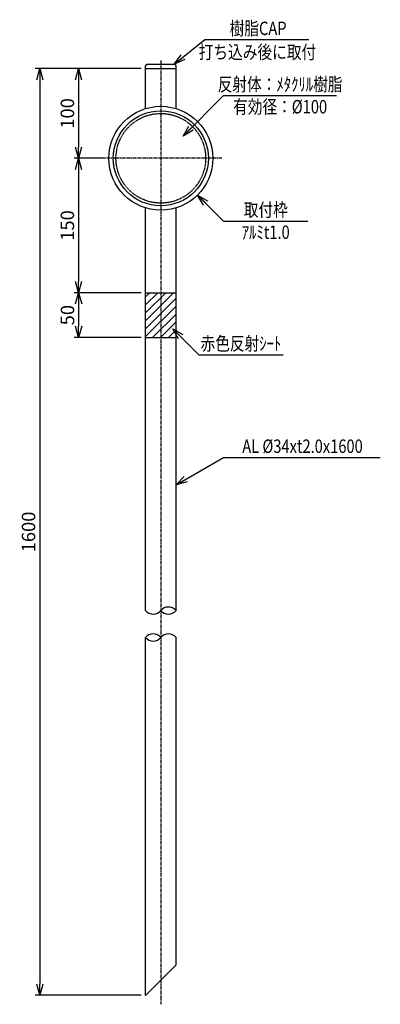
# Model space of a CAD drawing. Extents: x -19 to 383, y 92 to 1191.
import ezdxf
from ezdxf.enums import TextEntityAlignment as Align

# ---------------------------------------------------------------- set-up
doc = ezdxf.new("R2010")
doc.units = 0
doc.header["$MEASUREMENT"] = 0
doc.linetypes.add('CENTER', pattern=[2, 1.25, -0.25, 0.25, -0.25])
doc.linetypes.add('HIDDEN', pattern=[0.375, 0.25, -0.125])
doc.layers.get('0').update_dxf_attribs({"linetype": 'CONTINUOUS'})
doc.layers.get('DEFPOINTS').update_dxf_attribs({"linetype": 'CONTINUOUS'})
for name, color, linetype in [('NSLAY001', 7, 'CONTINUOUS'), ('NSLAY002', 1, 'CENTER'), ('NSLAY003', 4, 'HIDDEN')]:
    doc.layers.add(name, color=color, linetype=linetype)
doc.styles.add('DIM', font='romans.shx', dxfattribs={"width": 0.8, "bigfont": 'extfont.shx'})
doc.styles.get("Standard").update_dxf_attribs({"font": 'romans.shx', "bigfont": 'extfont.shx'})
doc.dimstyles.new('DIM-5', dxfattribs={"dimscale": 5, "dimtxt": 3, "dimasz": 2.5, "dimexe": 1, "dimexo": 1, "dimgap": 1, "dimtad": 1, "dimdec": 1, "dimdsep": 46, "dimtxsty": 'DIM', "dimblk": 'OPEN30', "dimcen": 0, "dimclrd": 3, "dimclre": 3, "dimclrt": 6, "dimaunit": 1, "dimadec": 0, "dimazin": 0, "dimtfac": 1, "dimtdec": 1, "dimtmove": 2, "dimatfit": 3, "dimldrblk": 'OPEN30', "dimfxl": 1, "dimtolj": 1, "dimtzin": 0, "dimarcsym": 0})

# ---------------------------------------------------------------- blocks, each defined once
blk = doc.blocks.new('_Open30')
at = {"color": 0, "lineweight": -2}
for p, q in [((-1, 0.268), (0, 0)), ((0, 0), (-1, -0.268)), ((0, 0), (-1, 0))]:
    blk.add_line(p, q, dxfattribs=at)
blk = doc.blocks.new('*D1')
at = {"layer": 'DEFPOINTS', "color": 0, "transparency": 16777216}
for p in [(121.1, 1136), (3.1, 102.2), (121.1, 102.2)]:
    blk.add_point(p, dxfattribs=at)
at = {"layer": 'NSLAY001', "color": 3, "lineweight": -2, "transparency": 16777216}
for p, q in [((116.1, 1136), (-1.9, 1136)), ((3.1, 1123.5), (3.1, 114.7)), ((116.1, 102.2), (-1.9, 102.2))]:
    blk.add_line(p, q, dxfattribs=at)
at = {"layer": 'NSLAY001', "color": 3, "lineweight": -2, "transparency": 16777216, "xscale": 12.5, "yscale": 12.5, "zscale": 12.5}
for p, rotation in [((3.1, 1136), 90), ((3.1, 102.2), 270)]:
    blk.add_blockref('_Open30', p, dxfattribs=dict(at, rotation=rotation))
at = {"layer": 'NSLAY001', "color": 6, "transparency": 16777216, "insert": (-9.4, 619.1), "char_height": 15, "attachment_point": 5, "rotation": 90, "style": 'DIM'}
blk.add_mtext('\\A1;1600', dxfattribs=at)
blk = doc.blocks.new('*D4')
at = {"layer": 'DEFPOINTS', "color": 0, "transparency": 16777216}
for p in [(121.1, 1136), (46.4, 1036), (70.1, 1036)]:
    blk.add_point(p, dxfattribs=at)
at = {"layer": 'NSLAY001', "color": 3, "lineweight": -2, "transparency": 16777216}
for p, q in [((116.1, 1136), (41.4, 1136)), ((46.4, 1123.5), (46.4, 1048.5)), ((65.1, 1036), (41.4, 1036))]:
    blk.add_line(p, q, dxfattribs=at)
at = {"layer": 'NSLAY001', "color": 3, "lineweight": -2, "transparency": 16777216, "xscale": 12.5, "yscale": 12.5, "zscale": 12.5}
for p, rotation in [((46.4, 1136), 90), ((46.4, 1036), 270)]:
    blk.add_blockref('_Open30', p, dxfattribs=dict(at, rotation=rotation))
at = {"layer": 'NSLAY001', "color": 6, "transparency": 16777216, "insert": (33.9, 1086), "char_height": 15, "attachment_point": 5, "rotation": 90, "style": 'DIM'}
blk.add_mtext('\\A1;100', dxfattribs=at)
blk = doc.blocks.new('*D6')
at = {"layer": 'DEFPOINTS', "color": 0, "transparency": 16777216}
for p in [(80.1, 1036), (46.4, 886), (121.1, 886)]:
    blk.add_point(p, dxfattribs=at)
at = {"layer": 'NSLAY001', "color": 3, "lineweight": -2, "transparency": 16777216}
for p, q in [((75.1, 1036), (41.4, 1036)), ((46.4, 1023.5), (46.4, 898.5)), ((116.1, 886), (41.4, 886))]:
    blk.add_line(p, q, dxfattribs=at)
at = {"layer": 'NSLAY001', "color": 3, "lineweight": -2, "transparency": 16777216, "xscale": 12.5, "yscale": 12.5, "zscale": 12.5}
for p, rotation in [((46.4, 1036), 90), ((46.4, 886), 270)]:
    blk.add_blockref('_Open30', p, dxfattribs=dict(at, rotation=rotation))
at = {"layer": 'NSLAY001', "color": 6, "transparency": 16777216, "insert": (33.9, 961), "char_height": 15, "attachment_point": 5, "rotation": 90, "style": 'DIM'}
blk.add_mtext('\\A1;150', dxfattribs=at)
blk = doc.blocks.new('*D7')
at = {"layer": 'DEFPOINTS', "color": 0, "transparency": 16777216}
for p in [(121.1, 886), (46.5, 836), (121.1, 836)]:
    blk.add_point(p, dxfattribs=at)
at = {"layer": 'NSLAY001', "color": 3, "lineweight": -2, "transparency": 16777216}
for p, q in [((116.1, 886), (41.5, 886)), ((46.5, 873.5), (46.5, 848.5)), ((116.1, 836), (41.5, 836))]:
    blk.add_line(p, q, dxfattribs=at)
at = {"layer": 'NSLAY001', "color": 3, "lineweight": -2, "transparency": 16777216, "xscale": 12.5, "yscale": 12.5, "zscale": 12.5}
for p, rotation in [((46.5, 886), 90), ((46.5, 836), 270)]:
    blk.add_blockref('_Open30', p, dxfattribs=dict(at, rotation=rotation))
at = {"layer": 'NSLAY001', "color": 6, "transparency": 16777216, "insert": (34, 861), "char_height": 15, "attachment_point": 5, "rotation": 90, "style": 'DIM'}
blk.add_mtext('\\A1;50', dxfattribs=at)

msp = doc.modelspace()

# ---------------------------------------------------------------- hatches: boundary and pattern name
at = {"layer": 'NSLAY001', "ltscale": 100}
h = msp.add_hatch(dxfattribs=at)
h.set_pattern_fill('ANSI31', color=256, scale=50)
h.paths.add_polyline_path([(138.1, 885.98), (121.1, 885.98), (121.1, 835.98), (138.1, 835.98)])
h.paths.add_polyline_path([(155.1, 885.98), (138.1, 885.98), (138.1, 835.98), (155.1, 835.98)])

# ---------------------------------------------------------------- linework, layer by layer
at = {"layer": 'NSLAY001', "color": 3}
for p, q in [((187.19, 1168.39), (303.03, 1168.39)), ((208.1, 1105.98), (334.1, 1105.98)), ((208.1, 965.98), (302.1, 965.98)), ((180.39, 816.8), (274.39, 816.8)), ((208.1, 702.27), (382.82, 702.27))]:
    msp.add_line(p, q, dxfattribs=at)
at = {"layer": 'NSLAY001'}
for p, q in [((121.1, 1091.43), (121.1, 1138.98)), ((121.1, 1135.98), (155.1, 1135.98)), ((123.1, 1140.98), (153.1, 1140.98)), ((155.1, 1091.43), (155.1, 1138.98)), ((121.1, 531.39), (121.1, 980.53)), ((155.1, 531.39), (155.1, 980.53)), ((121.1, 885.98), (155.1, 885.98)), ((121.1, 835.98), (155.1, 835.98)), ((121.1, 102.16), (121.1, 501.39)), ((155.1, 136.16), (155.1, 501.39)), ((121.1, 102.16), (155.1, 136.16))]:
    msp.add_line(p, q, dxfattribs=at)
for radius in [58, 53]:
    msp.add_circle((138.1, 1035.98), radius, dxfattribs=at)
for centre, start, end in [((123.1, 1138.98), 90, 180), ((153.1, 1138.98), 0, 90)]:
    msp.add_arc(centre, 2, start, end, dxfattribs=at)
at = {"layer": 'NSLAY001', "color": 2}
for centre, start, end in [((129.6, 538.42), 219.59775, 320.40225), ((146.6, 524.36), 39.59775, 140.40225), ((146.6, 538.42), 219.59775, 320.40225), ((129.6, 494.36), 39.59775, 140.40225), ((146.6, 494.36), 39.59775, 140.40225), ((129.6, 508.42), 219.59775, 320.40225)]:
    msp.add_arc(centre, 11.03, start, end, dxfattribs=at)
at = {"layer": 'NSLAY002', "ltscale": 3}
for p, q in [((138.1, 1145.07), (138.1, 92.16)), ((88.1, 1035.98), (70.1, 1035.98)), ((206.1, 1035.98), (88.1, 1035.98))]:
    msp.add_line(p, q, dxfattribs=at)
at = {"layer": 'NSLAY003', "ltscale": 3}
msp.add_circle((138.1, 1035.98), 50, dxfattribs=at)

# ---------------------------------------------------------------- texts
at = {"layer": 'NSLAY001', "color": 6, "width": 0.8}
for s, p in [('樹脂CAP', (246.6, 1180.89)), ('打ち込み後に取付', (245.84, 1154.41)), ('反射体：ﾒﾀｸﾘﾙ樹脂', (271.1, 1118.48)), ('有効径：%%C100', (271.1, 1093.48)), ('取付枠', (255.1, 978.48)), ('ｱﾙﾐt1.0', (255.1, 953.48)), ('赤色反射ｼｰﾄ', (227.39, 829.3)), ('AL %%C34xt2.0x1600', (296.07, 714.77))]:
    msp.add_text(s, height=15, dxfattribs=at).set_placement(p, align=Align.MIDDLE_CENTER)

# ---------------------------------------------------------------- dimensions: what is measured, and where the dimension line sits
at = {"layer": 'NSLAY001'}
dim = msp.add_linear_dim(base=(3.1, 102.16), p1=(121.1, 1135.98), p2=(121.1, 102.16), angle=90, text='1600', dimstyle='DIM-5', dxfattribs=at)
dim.commit()
dim.dimension.update_dxf_attribs({"geometry": '*D1', "text_midpoint": (-9.4, 619.07)})
for base, p1, p2, picture, middle in [((46.36, 1035.98), (121.1, 1135.98), (70.1, 1035.98), '*D4', (33.86, 1085.98)), ((46.36, 885.98), (80.1, 1035.98), (121.1, 885.98), '*D6', (33.86, 960.98)), ((46.53, 835.98), (121.1, 885.98), (121.1, 835.98), '*D7', (34.03, 860.98))]:
    dim = msp.add_linear_dim(base=base, p1=p1, p2=p2, angle=90, dimstyle='DIM-5', dxfattribs=at)
    dim.commit()
    dim.dimension.update_dxf_attribs({"geometry": picture, "text_midpoint": middle})

# ---------------------------------------------------------------- leaders
for points in [[(153.1, 1140.98), (187.19, 1168.39)], [(162.85, 1060.73), (208.1, 1105.98)], [(179.11, 994.97), (208.1, 965.98)], [(151.4, 845.78), (180.39, 816.8)], [(155.1, 671.67), (208.1, 702.27)]]:
    msp.add_leader(points, dimstyle='DIM-5', override={"dimgap": 1, "dimtad": 0}, dxfattribs=at)

doc.saveas('drawing.dxf')
